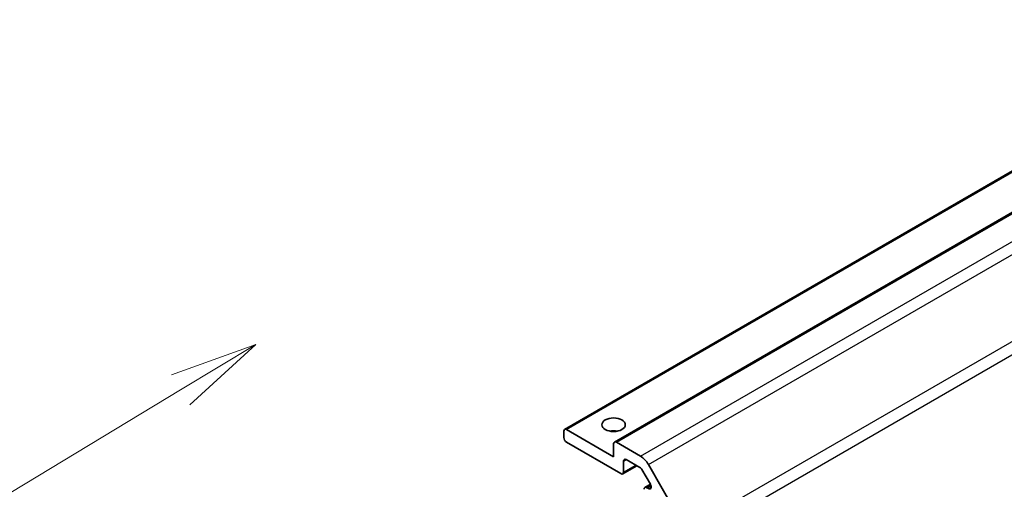
# Model space of a CAD drawing. Units: millimetres. Extents: x 65 to 8142, y 36 to 1301.
# Drawn here: x 1348 to 1474, y 429 to 489 of the extents above; entities that cross this region are included whole.
import ezdxf

# ---------------------------------------------------------------- set-up
doc = ezdxf.new("R2010")
doc.units = ezdxf.units.MM
doc.header["$LTSCALE"] = 4.5
doc.layers.add('Symbol (TK)', color=100, linetype='Continuous', lineweight=18, true_color=0x00ff3f)
doc.layers.add('Visible (ISO)', color=7, linetype='Continuous', lineweight=35)
doc.layers.add('Visible Narrow (ISO)', color=7, linetype='Continuous', lineweight=25)

# ---------------------------------------------------------------- blocks, each defined once
blk = doc.blocks.new('バルーン1')
at = {"layer": 'Symbol (TK)', "color": 100, "true_color": 0x00ff40}
for p, q in [((306.202, 99.363), (303.803, 98.499)), ((304.062, 98.071), (306.202, 99.363)), ((304.32, 97.643), (306.202, 99.363)), ((304.062, 98.071), (278.062, 82.37))]:
    blk.add_line(p, q, dxfattribs=at)

msp = doc.modelspace()

# ---------------------------------------------------------------- linework, layer by layer
at = {"layer": 'Visible (ISO)'}
for p, q in [((1417.3619, 436.2804), (1667.6777, 580.8003)), ((1423.7259, 434.6474), (1674.0417, 579.1673)), ((1417.2584, 435.235), (1417.2584, 436.0515)), ((1417.6119, 436.2556), (1423.6223, 432.7855)), ((1424.5416, 430.6218), (1417.6119, 434.6226)), ((1423.6223, 432.7855), (1423.6223, 434.4185)), ((1423.9759, 434.6226), (1427.067, 432.8379)), ((1424.8951, 432.214), (1424.8951, 430.8259)), ((1426.9792, 431.419), (1425.2487, 432.4181)), ((1428.067, 431.7823), (1432.8955, 423.4192)), ((1424.7916, 430.597), (1426.5972, 431.6395)), ((1428.3252, 429.2567), (1427.2292, 431.1551)), ((1427.615, 428.8503), (1428.3236, 429.2594)), ((1427.865, 428.8255), (1428.0752, 428.7041))]:
    msp.add_line(p, q, dxfattribs=at)
msp.add_ellipse((1423.6223, 436.868), major_axis=(1.5, 0), ratio=0.57735027, dxfattribs=at)
for centre, major_axis, start_param, end_param in [((1417.6119, 435.8474), (-0.25, 0.433), 5.49778714, 7.06858347), ((1423.6223, 435.235), (-1.5, 0), 4.37255207, 5.05222589), ((1417.6119, 435.0309), (-0.25, 0.433), 0.78539816, 2.35619449), ((1423.9759, 434.2144), (-0.25, 0.433), 5.49778714, 7.06858347), ((1425.2487, 432.0098), (-0.25, 0.433), 5.49778714, 7.06858347), ((1427.067, 431.2049), (1, -1.7321), 1.57079633, 2.35619449), ((1424.5416, 431.03), (0.25, -0.433), 5.49778714, 7.06858347), ((1426.9792, 431.0107), (-0.25, 0.433), 4.71238898, 5.49778714), ((1428.0752, 429.1124), (0.25, -0.433), 5.49778714, 7.85398163), ((1427.865, 428.4173), (-0.25, 0.433), 5.49778714, 7.06858347)]:
    msp.add_ellipse(centre, major_axis=major_axis, ratio=0.57735027, start_param=start_param, end_param=end_param, dxfattribs=at)
at = {"layer": 'Visible Narrow (ISO)'}
for p, q in [((1417.6119, 436.2556), (1667.9277, 580.7755)), ((1423.9759, 434.6226), (1674.2917, 579.1425)), ((1427.067, 432.8379), (1677.3828, 577.3578)), ((1428.067, 431.7823), (1678.3828, 576.3022)), ((1683.2113, 567.9391), (1432.8955, 423.4192)), ((1433.3097, 422.0254), (1683.6255, 566.5453)), ((1424.8951, 432.214), (1425.2487, 432.4181)), ((1424.8951, 430.8259), (1426.4507, 431.7241)), ((1427.865, 428.8255), (1428.3864, 429.1265)), ((1428.0752, 428.7041), (1428.4287, 428.9082))]:
    msp.add_line(p, q, dxfattribs=at)

# ---------------------------------------------------------------- block references
at = {"layer": 'Symbol (TK)', "xscale": 4.5, "yscale": 4.5, "zscale": 4.5}
msp.add_blockref('バルーン1', (0, 0), dxfattribs=at)

doc.saveas('drawing.dxf')
